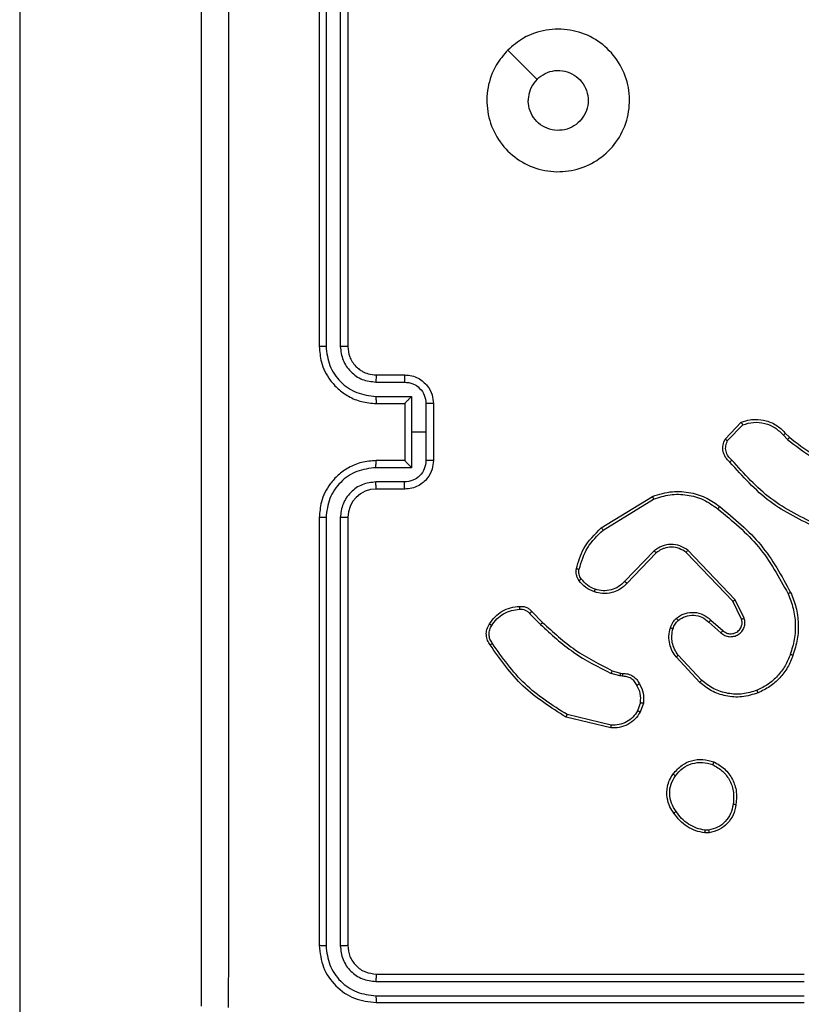
# Model space of a CAD drawing. Units: millimetres. Extents: x -4534 to 381410, y -3372 to 7188.
# Drawn here: x -2372 to -2317, y 5111 to 5180 of the extents above; entities that cross this region are included whole.
import ezdxf

# ---------------------------------------------------------------- set-up
doc = ezdxf.new("R2010")
doc.units = ezdxf.units.MM
doc.layers.add('Toestel 2D', color=7, linetype='Continuous', lineweight=20)

# ---------------------------------------------------------------- blocks, each defined once
blk = doc.blocks.new('44')
at = {"color": 7, "linetype": 'Continuous', "lineweight": 25}
for p, q in [((7308.6412, 1564.0554), (7308.6412, 1561.0554)), ((7308.6887, 1564.0578), (7308.6887, 1561.0558)), ((7308.7887, 1564.0578), (7308.7888, 1561.0558)), ((7308.8413, 1564.0554), (7308.8413, 1561.0554)), ((7306.5413, 1563.9677), (7306.5413, 1484.8365)), ((7309.9629, 1563.1338), (7310.1677, 1562.9289)), ((7309.039, 1560.8056), (7309.2391, 1560.8056)), ((7309.0412, 1560.8554), (7309.2413, 1560.8554)), ((7309.039, 1560.7056), (7309.2891, 1560.7056)), ((7309.2891, 1560.7056), (7309.2891, 1560.4554)), ((7309.0412, 1560.6554), (7309.2413, 1560.6554)), ((7309.2413, 1560.6554), (7309.2413, 1560.6555)), ((7309.2413, 1560.6554), (7309.2413, 1560.2554)), ((7309.3892, 1560.6555), (7309.3892, 1560.4554)), ((7309.4413, 1560.6554), (7309.4413, 1560.2554)), ((7311.4873, 1560.4055), (7311.5999, 1560.5237)), ((7309.2891, 1560.4554), (7309.2891, 1560.2052)), ((7309.3892, 1560.4554), (7309.2891, 1560.4554)), ((7309.3892, 1560.4554), (7309.3892, 1560.2553)), ((7311.504, 1560.3948), (7311.6097, 1560.5062)), ((7311.8951, 1560.4326), (7311.924, 1560.4032)), ((7311.9107, 1560.4453), (7311.937, 1560.4185)), ((7309.2413, 1560.2554), (7309.0412, 1560.2554)), ((7309.2413, 1560.2554), (7309.2413, 1560.2554)), ((7309.2891, 1560.2052), (7309.039, 1560.2052)), ((7309.2391, 1560.1052), (7309.039, 1560.1052)), ((7309.2413, 1560.0554), (7309.0412, 1560.0554)), ((7310.6187, 1559.784), (7310.9777, 1560.004)), ((7310.6309, 1559.7683), (7310.9851, 1559.9855)), ((7308.6412, 1559.8554), (7308.6412, 1556.8554)), ((7308.6887, 1559.855), (7308.6887, 1556.8531)), ((7308.7888, 1559.855), (7308.7887, 1556.8531)), ((7308.8413, 1559.8554), (7308.8413, 1556.8554)), ((7310.9897, 1559.6227), (7310.7821, 1559.4074)), ((7311.5569, 1559.2799), (7311.2253, 1559.6266)), ((7311.0035, 1559.6081), (7310.7975, 1559.3944)), ((7311.5409, 1559.2686), (7311.2129, 1559.6113)), ((7311.6204, 1559.15), (7311.5569, 1559.2799)), ((7311.6016, 1559.1441), (7311.5409, 1559.2686)), ((7310.116, 1559.183), (7310.1927, 1559.1064)), ((7310.1318, 1559.1965), (7310.2075, 1559.1208)), ((7311.3722, 1559.1224), (7311.4574, 1559.0485)), ((7311.3863, 1559.1373), (7311.4712, 1559.0635)), ((7311.3085, 1558.7003), (7311.1433, 1558.8784)), ((7311.3218, 1558.7146), (7311.1584, 1558.8906)), ((7310.7493, 1558.745), (7310.6869, 1558.763)), ((7310.6956, 1558.7817), (7310.7525, 1558.7653)), ((7310.7656, 1558.7428), (7310.7493, 1558.745)), ((7310.7525, 1558.7653), (7310.767, 1558.7633)), ((7310.8937, 1558.5585), (7310.8728, 1558.5009)), ((7310.9138, 1558.5554), (7310.8909, 1558.4919)), ((7310.6864, 1558.3814), (7310.3713, 1558.4562)), ((7310.6877, 1558.4008), (7310.3792, 1558.4739)), ((7311.374, 1557.645), (7311.3445, 1557.6447)), ((7311.3707, 1557.664), (7311.3468, 1557.6638)), ((7309.0412, 1556.6554), (7312.0413, 1556.6554)), ((7309.0389, 1556.6029), (7312.0409, 1556.6029)), ((7309.0389, 1556.5028), (7312.0409, 1556.5029)), ((7309.0412, 1556.4554), (7312.0413, 1556.4554))]:
    blk.add_line(p, q, dxfattribs=at)
blk.add_arc((7309.0413, 1559.8554), 0.2, 90.01004, 179.99679, dxfattribs=at)
for points, knots in [([(7307.8162, 1556.4304), (7307.8162, 1557.3244), (7307.8162, 1559.1126), (7307.8162, 1561.7982), (7307.8162, 1563.5864), (7307.8162, 1564.4804)], [0, 0, 0, 0, 0.333294, 0.6667, 1, 1, 1, 1]), ([(7308.0039, 1564.4911), (7308.004, 1563.5947), (7308.004, 1561.8018), (7308.004, 1559.109), (7308.004, 1557.3161), (7308.0039, 1556.4197)], [0, 0, 0, 0, 0.333337, 0.666663, 1, 1, 1, 1]), ([(7309.9629, 1563.1338), (7309.9985, 1563.164), (7310.077, 1563.2302), (7310.2309, 1563.2823), (7310.4013, 1563.2826), (7310.5632, 1563.2268), (7310.6961, 1563.1194), (7310.788, 1562.975), (7310.8245, 1562.8078), (7310.8058, 1562.6371), (7310.7302, 1562.4841), (7310.6083, 1562.363), (7310.4546, 1562.2899), (7310.2837, 1562.2725), (7310.1176, 1562.3109), (7309.9731, 1562.4039), (7309.868, 1562.5382), (7309.8129, 1562.7005), (7309.8155, 1562.8712), (7309.8683, 1563.023), (7309.9339, 1563.0999), (7309.9629, 1563.1338)], [0, 0, 0, 0, 0.04452, 0.097897, 0.151697, 0.205536, 0.258924, 0.312775, 0.3667, 0.419995, 0.474533, 0.527068, 0.582032, 0.634408, 0.689047, 0.742512, 0.796168, 0.849844, 0.903693, 0.957427, 1, 1, 1, 1]), ([(7310.1678, 1562.9289), (7310.1861, 1562.944), (7310.2228, 1562.974), (7310.2927, 1562.9929), (7310.3642, 1562.989), (7310.4306, 1562.9613), (7310.484, 1562.9133), (7310.5186, 1562.8502), (7310.5303, 1562.7793), (7310.5178, 1562.7085), (7310.4827, 1562.6458), (7310.4288, 1562.5983), (7310.3622, 1562.5714), (7310.2905, 1562.5679), (7310.2217, 1562.5884), (7310.1634, 1562.6306), (7310.1226, 1562.6896), (7310.1074, 1562.7428), (7310.1065, 1562.7734), (7310.1063, 1562.7804)], [0, 0, 0, 0, 0.061288, 0.122577, 0.183886, 0.245253, 0.306639, 0.368098, 0.429514, 0.490912, 0.552225, 0.613526, 0.674776, 0.736092, 0.797434, 0.85884, 0.920285, 0.98172, 1, 1, 1, 1]), ([(7310.1678, 1562.9289), (7310.1528, 1562.9106), (7310.1227, 1562.874), (7310.1076, 1562.8194), (7310.1065, 1562.7882), (7310.1063, 1562.7804)], [0, 0, 0, 0, 0.428879, 0.857835, 1, 1, 1, 1]), ([(7308.6887, 1561.0558), (7308.6824, 1561.0558), (7308.6699, 1561.0558), (7308.6542, 1561.0557), (7308.6434, 1561.0556), (7308.642, 1561.0555), (7308.6412, 1561.0554)], [0, 0, 0, 0, 0.250143, 0.50006, 0.749742, 1, 1, 1, 1]), ([(7308.6412, 1561.0554), (7308.6443, 1561.0184), (7308.6511, 1560.9341), (7308.7034, 1560.8318), (7308.7735, 1560.7539), (7308.8474, 1560.7016), (7308.9385, 1560.6632), (7309.0061, 1560.6581), (7309.0412, 1560.6554)], [0, 0, 0, 0, 0.176973, 0.402117, 0.533392, 0.676788, 0.832345, 1, 1, 1, 1]), ([(7308.6887, 1561.0558), (7308.6943, 1561.01), (7308.7055, 1560.9184), (7308.7855, 1560.8023), (7308.9014, 1560.7216), (7308.9931, 1560.7109), (7309.039, 1560.7056)], [0, 0, 0, 0, 0.249909, 0.499829, 0.749548, 1, 1, 1, 1]), ([(7308.7888, 1561.0558), (7308.7928, 1561.0231), (7308.8007, 1560.9577), (7308.8579, 1560.8748), (7308.9407, 1560.817), (7309.0062, 1560.8094), (7309.039, 1560.8056)], [0, 0, 0, 0, 0.249893, 0.499855, 0.749561, 1, 1, 1, 1]), ([(7308.8413, 1561.0554), (7308.8411, 1561.0554), (7308.8406, 1561.0555), (7308.8374, 1561.0556), (7308.8326, 1561.0556), (7308.826, 1561.0557), (7308.8179, 1561.0557), (7308.8088, 1561.0558), (7308.7989, 1561.0558), (7308.7922, 1561.0558), (7308.7888, 1561.0558)], [0, 0, 0, 0, 0.1251711, 0.2502856, 0.3751912, 0.5001132, 0.6248539, 0.7499318, 0.8750112, 1, 1, 1, 1]), ([(7308.8413, 1561.0554), (7308.8438, 1561.0308), (7308.8477, 1560.9929), (7308.8718, 1560.9468), (7308.8952, 1560.9172), (7308.9204, 1560.8952), (7308.9487, 1560.877), (7308.9882, 1560.8598), (7309.0218, 1560.857), (7309.0412, 1560.8554)], [0, 0, 0, 0, 0.233673, 0.360066, 0.492499, 0.592741, 0.679025, 0.814896, 1, 1, 1, 1]), ([(7309.0412, 1560.8554), (7309.041, 1560.8546), (7309.0404, 1560.8531), (7309.0396, 1560.8417), (7309.039, 1560.8252), (7309.039, 1560.8122), (7309.039, 1560.8056)], [0, 0, 0, 0, 0.250353, 0.499953, 0.749698, 1, 1, 1, 1]), ([(7309.2413, 1560.8554), (7309.2409, 1560.8544), (7309.2403, 1560.8525), (7309.2396, 1560.8393), (7309.2392, 1560.8229), (7309.2391, 1560.8114), (7309.2391, 1560.8056)], [0, 0, 0, 0, 0.279747, 0.558943, 0.779301, 1, 1, 1, 1]), ([(7309.2391, 1560.8056), (7309.2587, 1560.8032), (7309.2979, 1560.7985), (7309.3476, 1560.7642), (7309.3823, 1560.7145), (7309.3869, 1560.6752), (7309.3892, 1560.6555)], [0, 0, 0, 0, 0.24998, 0.499937, 0.749577, 1, 1, 1, 1]), ([(7309.2413, 1560.8554), (7309.2578, 1560.8542), (7309.29, 1560.8519), (7309.3339, 1560.8344), (7309.3705, 1560.81), (7309.4068, 1560.7722), (7309.4355, 1560.7199), (7309.4395, 1560.6756), (7309.4413, 1560.6554)], [0, 0, 0, 0, 0.158477, 0.307462, 0.446924, 0.576906, 0.807272, 1, 1, 1, 1]), ([(7309.039, 1560.7056), (7309.039, 1560.699), (7309.039, 1560.6859), (7309.0396, 1560.6693), (7309.0403, 1560.6578), (7309.0409, 1560.6562), (7309.0412, 1560.6554)], [0, 0, 0, 0, 0.250094, 0.500093, 0.750018, 1, 1, 1, 1]), ([(7309.2891, 1560.7056), (7309.2836, 1560.7), (7309.2727, 1560.689), (7309.2595, 1560.6755), (7309.2505, 1560.6661), (7309.2452, 1560.6604), (7309.2419, 1560.6566), (7309.2415, 1560.6558), (7309.2413, 1560.6555)], [0, 0, 0, 0, 0.2514686, 0.5025517, 0.6464708, 0.7757932, 0.8924757, 1, 1, 1, 1]), ([(7309.4413, 1560.6554), (7309.4411, 1560.6554), (7309.4406, 1560.6554), (7309.4375, 1560.6555), (7309.4326, 1560.6555), (7309.4261, 1560.6555), (7309.4181, 1560.6555), (7309.4091, 1560.6555), (7309.3993, 1560.6556), (7309.3926, 1560.6555), (7309.3892, 1560.6555)], [0, 0, 0, 0, 0.124918, 0.250202, 0.375335, 0.500086, 0.624754, 0.749929, 0.874935, 1, 1, 1, 1]), ([(7311.5999, 1560.5237), (7311.6205, 1560.5306), (7311.6522, 1560.5411), (7311.7119, 1560.5457), (7311.7787, 1560.5371), (7311.8545, 1560.5032), (7311.8927, 1560.4638), (7311.9107, 1560.4453)], [0, 0, 0, 0, 0.190203, 0.290683, 0.522292, 0.77516, 1, 1, 1, 1]), ([(7311.5999, 1560.5236), (7311.6, 1560.5234), (7311.6002, 1560.523), (7311.6018, 1560.5202), (7311.6036, 1560.5169), (7311.6054, 1560.5137), (7311.6074, 1560.5101), (7311.6089, 1560.5075), (7311.6097, 1560.5062)], [0, 0, 0, 0, 0.213445, 0.45031, 0.578434, 0.712892, 0.853496, 1, 1, 1, 1]), ([(7311.6097, 1560.5062), (7311.635, 1560.5135), (7311.6856, 1560.5283), (7311.7653, 1560.5196), (7311.8395, 1560.489), (7311.8766, 1560.4514), (7311.8951, 1560.4326)], [0, 0, 0, 0, 0.249985, 0.499945, 0.749825, 1, 1, 1, 1]), ([(7311.5205, 1560.2443), (7311.5092, 1560.2548), (7311.4867, 1560.2756), (7311.4705, 1560.3191), (7311.469, 1560.3648), (7311.4812, 1560.392), (7311.4873, 1560.4055)], [0, 0, 0, 0, 0.2550238, 0.5066496, 0.7550356, 1, 1, 1, 1]), ([(7311.4873, 1560.4055), (7311.4875, 1560.4053), (7311.4879, 1560.4051), (7311.4906, 1560.4033), (7311.4937, 1560.4013), (7311.4967, 1560.3994), (7311.5002, 1560.3972), (7311.5027, 1560.3956), (7311.504, 1560.3948)], [0, 0, 0, 0, 0.215565, 0.453499, 0.580984, 0.714852, 0.854825, 1, 1, 1, 1]), ([(7311.5343, 1560.2588), (7311.5247, 1560.2673), (7311.5056, 1560.2843), (7311.4908, 1560.3205), (7311.4886, 1560.3595), (7311.4988, 1560.383), (7311.504, 1560.3948)], [0, 0, 0, 0, 0.2499369, 0.4998731, 0.7496605, 1, 1, 1, 1]), ([(7311.9107, 1560.4453), (7311.9105, 1560.4451), (7311.91, 1560.4447), (7311.9064, 1560.4418), (7311.9012, 1560.4376), (7311.8971, 1560.4343), (7311.8951, 1560.4326)], [0, 0, 0, 0, 0.250213, 0.499776, 0.75008, 1, 1, 1, 1]), ([(7311.937, 1560.4185), (7311.9368, 1560.4182), (7311.9363, 1560.4176), (7311.9328, 1560.4136), (7311.9285, 1560.4085), (7311.9255, 1560.405), (7311.924, 1560.4032)], [0, 0, 0, 0, 0.2798057, 0.5589208, 0.7792805, 1, 1, 1, 1]), ([(7311.924, 1560.4032), (7311.9793, 1560.3602), (7312.0899, 1560.2742), (7312.2187, 1560.2192), (7312.2831, 1560.1917)], [0, 0, 0, 0, 0.500008, 1, 1, 1, 1]), ([(7311.937, 1560.4185), (7311.9908, 1560.3766), (7312.0993, 1560.2921), (7312.2259, 1560.2379), (7312.2898, 1560.2106)], [0, 0, 0, 0, 0.494706, 1, 1, 1, 1]), ([(7309.0412, 1560.2554), (7309.0061, 1560.2527), (7308.9385, 1560.2476), (7308.8474, 1560.2092), (7308.7735, 1560.1569), (7308.7034, 1560.079), (7308.6512, 1559.9767), (7308.6443, 1559.8925), (7308.6412, 1559.8554)], [0, 0, 0, 0, 0.167658, 0.323203, 0.466602, 0.597879, 0.823061, 1, 1, 1, 1]), ([(7309.039, 1560.2052), (7309.039, 1560.2118), (7309.039, 1560.2249), (7309.0396, 1560.2416), (7309.0403, 1560.253), (7309.0409, 1560.2546), (7309.0412, 1560.2554)], [0, 0, 0, 0, 0.250382, 0.500116, 0.750029, 1, 1, 1, 1]), ([(7309.3892, 1560.2553), (7309.3869, 1560.2356), (7309.3823, 1560.1963), (7309.3477, 1560.1466), (7309.2979, 1560.1123), (7309.2587, 1560.1076), (7309.2391, 1560.1052)], [0, 0, 0, 0, 0.250402, 0.500106, 0.750041, 1, 1, 1, 1]), ([(7309.4413, 1560.2554), (7309.4395, 1560.2352), (7309.4355, 1560.1909), (7309.4068, 1560.1386), (7309.3705, 1560.1008), (7309.334, 1560.0764), (7309.29, 1560.0589), (7309.2578, 1560.0566), (7309.2413, 1560.0554)], [0, 0, 0, 0, 0.19266, 0.423101, 0.553087, 0.692555, 0.841518, 1, 1, 1, 1]), ([(7309.2413, 1560.2554), (7309.2415, 1560.255), (7309.2419, 1560.2542), (7309.2452, 1560.2504), (7309.2505, 1560.2447), (7309.2595, 1560.2353), (7309.2727, 1560.2218), (7309.2836, 1560.2108), (7309.2891, 1560.2052)], [0, 0, 0, 0, 0.107509, 0.224174, 0.353477, 0.497522, 0.748568, 1, 1, 1, 1]), ([(7309.4413, 1560.2554), (7309.4411, 1560.2554), (7309.4406, 1560.2554), (7309.4375, 1560.2554), (7309.4326, 1560.2553), (7309.4261, 1560.2553), (7309.4181, 1560.2553), (7309.4091, 1560.2553), (7309.3993, 1560.2553), (7309.3926, 1560.2553), (7309.3892, 1560.2553)], [0, 0, 0, 0, 0.1249178, 0.2502015, 0.3753345, 0.5000861, 0.6247539, 0.7499287, 0.8749348, 1, 1, 1, 1]), ([(7311.5205, 1560.2443), (7311.5206, 1560.2445), (7311.521, 1560.2449), (7311.5234, 1560.2474), (7311.5261, 1560.2502), (7311.5286, 1560.2528), (7311.5313, 1560.2557), (7311.5333, 1560.2577), (7311.5343, 1560.2588)], [0, 0, 0, 0, 0.228301, 0.469986, 0.596355, 0.727334, 0.861956, 1, 1, 1, 1]), ([(7312.1366, 1559.781), (7312.0198, 1559.8366), (7311.7831, 1559.9492), (7311.6088, 1560.1451), (7311.5205, 1560.2443)], [0, 0, 0, 0, 0.4932815, 1, 1, 1, 1]), ([(7312.1429, 1559.7999), (7312.026, 1559.8559), (7311.7923, 1559.9679), (7311.6203, 1560.1618), (7311.5343, 1560.2588)], [0, 0, 0, 0, 0.499988, 1, 1, 1, 1]), ([(7309.039, 1560.2052), (7308.9931, 1560.1999), (7308.9014, 1560.1893), (7308.7855, 1560.1085), (7308.7055, 1559.9924), (7308.6943, 1559.9008), (7308.6887, 1559.855)], [0, 0, 0, 0, 0.250449, 0.500136, 0.750086, 1, 1, 1, 1]), ([(7309.039, 1560.1052), (7309.0062, 1560.1014), (7308.9407, 1560.0938), (7308.8579, 1560.0361), (7308.8007, 1559.9531), (7308.7928, 1559.8877), (7308.7888, 1559.855)], [0, 0, 0, 0, 0.250452, 0.500171, 0.750094, 1, 1, 1, 1]), ([(7309.0412, 1560.0554), (7309.041, 1560.0562), (7309.0404, 1560.0577), (7309.0396, 1560.0691), (7309.039, 1560.0856), (7309.039, 1560.0987), (7309.039, 1560.1052)], [0, 0, 0, 0, 0.250428, 0.500103, 0.749923, 1, 1, 1, 1]), ([(7309.2413, 1560.0554), (7309.2409, 1560.0564), (7309.2403, 1560.0583), (7309.2396, 1560.0715), (7309.2392, 1560.088), (7309.2391, 1560.0994), (7309.2391, 1560.1052)], [0, 0, 0, 0, 0.279731, 0.559165, 0.779562, 1, 1, 1, 1]), ([(7310.9777, 1560.004), (7311.0236, 1560.0182), (7311.1114, 1560.0453), (7311.2441, 1560.0347), (7311.3583, 1559.9975), (7311.4196, 1559.9537), (7311.4486, 1559.933)], [0, 0, 0, 0, 0.286589, 0.548788, 0.786622, 1, 1, 1, 1]), ([(7310.9777, 1560.004), (7310.9778, 1560.0037), (7310.9779, 1560.0031), (7310.9796, 1559.9989), (7310.9821, 1559.9928), (7310.9841, 1559.9879), (7310.9851, 1559.9855)], [0, 0, 0, 0, 0.249882, 0.499766, 0.749774, 1, 1, 1, 1]), ([(7310.9851, 1559.9855), (7311.0233, 1559.9976), (7311.0996, 1560.0219), (7311.2207, 1560.0181), (7311.3377, 1559.986), (7311.4033, 1559.94), (7311.4361, 1559.917)], [0, 0, 0, 0, 0.250014, 0.499982, 0.7499, 1, 1, 1, 1]), ([(7311.4361, 1559.917), (7311.4371, 1559.9182), (7311.4389, 1559.9207), (7311.4416, 1559.9241), (7311.4438, 1559.927), (7311.4462, 1559.93), (7311.4481, 1559.9324), (7311.4484, 1559.9328), (7311.4486, 1559.933)], [0, 0, 0, 0, 0.150072, 0.293312, 0.42872, 0.557185, 0.792311, 1, 1, 1, 1]), ([(7311.4361, 1559.917), (7311.537, 1559.8335), (7311.7388, 1559.6665), (7311.8647, 1559.4367), (7311.9276, 1559.3218)], [0, 0, 0, 0, 0.5, 1, 1, 1, 1]), ([(7311.4486, 1559.933), (7311.5508, 1559.8485), (7311.7552, 1559.6796), (7311.8823, 1559.4469), (7311.9459, 1559.3305)], [0, 0, 0, 0, 0.500143, 1, 1, 1, 1]), ([(7308.6887, 1559.855), (7308.6824, 1559.855), (7308.6699, 1559.855), (7308.6542, 1559.8551), (7308.6434, 1559.8553), (7308.642, 1559.8554), (7308.6412, 1559.8554)], [0, 0, 0, 0, 0.250142, 0.50006, 0.749743, 1, 1, 1, 1]), ([(7308.8413, 1559.8554), (7308.8411, 1559.8554), (7308.8406, 1559.8553), (7308.8374, 1559.8553), (7308.8325, 1559.8552), (7308.826, 1559.8551), (7308.8179, 1559.8551), (7308.8088, 1559.8551), (7308.7989, 1559.855), (7308.7922, 1559.855), (7308.7888, 1559.855)], [0, 0, 0, 0, 0.125177, 0.250298, 0.375352, 0.50009, 0.624837, 0.74992, 0.875005, 1, 1, 1, 1]), ([(7310.4442, 1559.4975), (7310.4583, 1559.5462), (7310.4903, 1559.6569), (7310.5726, 1559.7383), (7310.6187, 1559.784)], [0, 0, 0, 0, 0.439154, 1, 1, 1, 1]), ([(7310.4633, 1559.4933), (7310.4794, 1559.5463), (7310.5116, 1559.6524), (7310.5911, 1559.7297), (7310.6309, 1559.7683)], [0, 0, 0, 0, 0.500006, 1, 1, 1, 1]), ([(7310.6187, 1559.784), (7310.6189, 1559.7837), (7310.6192, 1559.7832), (7310.6219, 1559.7796), (7310.626, 1559.7744), (7310.6292, 1559.7704), (7310.6309, 1559.7683)], [0, 0, 0, 0, 0.250202, 0.499946, 0.749737, 1, 1, 1, 1]), ([(7311.2253, 1559.6266), (7311.2073, 1559.6383), (7311.1714, 1559.6619), (7311.1067, 1559.671), (7311.0424, 1559.6596), (7311.0072, 1559.635), (7310.9897, 1559.6227)], [0, 0, 0, 0, 0.250302, 0.500053, 0.750073, 1, 1, 1, 1]), ([(7311.0035, 1559.6081), (7311.0032, 1559.6082), (7311.0027, 1559.6086), (7310.9995, 1559.6119), (7310.9949, 1559.6168), (7310.9914, 1559.6207), (7310.9897, 1559.6227)], [0, 0, 0, 0, 0.250432, 0.500597, 0.750272, 1, 1, 1, 1]), ([(7311.2129, 1559.6113), (7311.1973, 1559.6216), (7311.1662, 1559.6422), (7311.1113, 1559.6507), (7311.0685, 1559.6438), (7311.0325, 1559.6297), (7311.015, 1559.6166), (7311.0035, 1559.6081)], [0, 0, 0, 0, 0.244185, 0.489905, 0.713023, 0.810998, 1, 1, 1, 1]), ([(7311.2129, 1559.6113), (7311.2131, 1559.6116), (7311.2134, 1559.612), (7311.2163, 1559.6155), (7311.2203, 1559.6206), (7311.2236, 1559.6246), (7311.2253, 1559.6266)], [0, 0, 0, 0, 0.250498, 0.500329, 0.749813, 1, 1, 1, 1]), ([(7310.4622, 1559.4144), (7310.4583, 1559.4204), (7310.4505, 1559.4325), (7310.4439, 1559.4534), (7310.4411, 1559.4754), (7310.4432, 1559.4901), (7310.4442, 1559.4975)], [0, 0, 0, 0, 0.244064, 0.492057, 0.743915, 1, 1, 1, 1]), ([(7310.4442, 1559.4975), (7310.4445, 1559.4974), (7310.4451, 1559.4972), (7310.4495, 1559.4962), (7310.4557, 1559.4949), (7310.4608, 1559.4938), (7310.4633, 1559.4933)], [0, 0, 0, 0, 0.25003, 0.499777, 0.749718, 1, 1, 1, 1]), ([(7310.4778, 1559.4259), (7310.4746, 1559.4309), (7310.4683, 1559.4409), (7310.463, 1559.458), (7310.4608, 1559.4757), (7310.4625, 1559.4874), (7310.4633, 1559.4933)], [0, 0, 0, 0, 0.249814, 0.499917, 0.750141, 1, 1, 1, 1]), ([(7310.4622, 1559.4144), (7310.4625, 1559.4147), (7310.4631, 1559.4151), (7310.4672, 1559.4182), (7310.4723, 1559.4219), (7310.476, 1559.4246), (7310.4778, 1559.4259)], [0, 0, 0, 0, 0.279257, 0.558655, 0.7788, 1, 1, 1, 1]), ([(7310.5767, 1559.3528), (7310.5574, 1559.3612), (7310.5189, 1559.378), (7310.4915, 1559.4099), (7310.4778, 1559.4259)], [0, 0, 0, 0, 0.499953, 1, 1, 1, 1]), ([(7310.5707, 1559.3341), (7310.5495, 1559.3433), (7310.5071, 1559.3617), (7310.4772, 1559.3969), (7310.4622, 1559.4144)], [0, 0, 0, 0, 0.499998, 1, 1, 1, 1]), ([(7310.7975, 1559.3944), (7310.7944, 1559.391), (7310.7855, 1559.3812), (7310.7663, 1559.3645), (7310.7354, 1559.3443), (7310.6875, 1559.3256), (7310.629, 1559.319), (7310.5888, 1559.3294), (7310.5707, 1559.3341)], [0, 0, 0, 0, 0.056584, 0.158955, 0.307, 0.500614, 0.775359, 1, 1, 1, 1]), ([(7310.5707, 1559.3341), (7310.5708, 1559.3344), (7310.5709, 1559.335), (7310.5722, 1559.3393), (7310.5742, 1559.3454), (7310.5759, 1559.3503), (7310.5767, 1559.3528)], [0, 0, 0, 0, 0.250447, 0.500423, 0.74962, 1, 1, 1, 1]), ([(7310.7821, 1559.4074), (7310.7684, 1559.3943), (7310.7411, 1559.3683), (7310.6883, 1559.3464), (7310.6316, 1559.339), (7310.595, 1559.3482), (7310.5767, 1559.3528)], [0, 0, 0, 0, 0.249958, 0.499943, 0.749802, 1, 1, 1, 1]), ([(7310.7975, 1559.3944), (7310.7972, 1559.3946), (7310.7965, 1559.395), (7310.7924, 1559.3985), (7310.7873, 1559.4028), (7310.7838, 1559.4058), (7310.7821, 1559.4074)], [0, 0, 0, 0, 0.280117, 0.559152, 0.780045, 1, 1, 1, 1]), ([(7311.5409, 1559.2686), (7311.541, 1559.2687), (7311.5414, 1559.2689), (7311.5437, 1559.2706), (7311.5466, 1559.2726), (7311.5495, 1559.2747), (7311.553, 1559.2772), (7311.5556, 1559.279), (7311.5569, 1559.2799)], [0, 0, 0, 0, 0.194417, 0.425046, 0.554808, 0.693774, 0.842439, 1, 1, 1, 1]), ([(7311.9459, 1559.3305), (7311.9456, 1559.3304), (7311.9451, 1559.3301), (7311.9409, 1559.328), (7311.9348, 1559.3252), (7311.93, 1559.3229), (7311.9276, 1559.3218)], [0, 0, 0, 0, 0.249998, 0.499872, 0.749978, 1, 1, 1, 1]), ([(7311.9276, 1559.3218), (7311.9411, 1559.2879), (7311.9681, 1559.2201), (7311.9813, 1559.1108), (7311.9762, 1559.0009), (7311.9543, 1558.9313), (7311.9433, 1558.8965)], [0, 0, 0, 0, 0.249949, 0.499987, 0.750028, 1, 1, 1, 1]), ([(7311.9459, 1559.3305), (7311.9597, 1559.2964), (7311.9879, 1559.2263), (7312.0022, 1559.1144), (7311.9968, 1558.9996), (7311.9741, 1558.9275), (7311.9624, 1558.8902)], [0, 0, 0, 0, 0.243436, 0.50003, 0.74204, 1, 1, 1, 1]), ([(7309.8344, 1559.1104), (7309.8467, 1559.1278), (7309.8712, 1559.1626), (7309.923, 1559.2008), (7309.9819, 1559.2267), (7310.0243, 1559.2307), (7310.0455, 1559.2327)], [0, 0, 0, 0, 0.250034, 0.499967, 0.750021, 1, 1, 1, 1]), ([(7309.8505, 1559.0992), (7309.8619, 1559.1153), (7309.8846, 1559.1477), (7309.9326, 1559.1831), (7309.9873, 1559.2071), (7310.0266, 1559.2106), (7310.0463, 1559.2124)], [0, 0, 0, 0, 0.250012, 0.499992, 0.74992, 1, 1, 1, 1]), ([(7310.0455, 1559.2327), (7310.0454, 1559.2324), (7310.0453, 1559.2318), (7310.0454, 1559.2272), (7310.0456, 1559.2216), (7310.046, 1559.2165), (7310.0462, 1559.2138), (7310.0463, 1559.2124)], [0, 0, 0, 0, 0.241859, 0.489111, 0.740973, 0.870365, 1, 1, 1, 1]), ([(7310.0455, 1559.2327), (7310.0541, 1559.2331), (7310.0713, 1559.2338), (7310.0956, 1559.2262), (7310.1165, 1559.2138), (7310.1268, 1559.2022), (7310.1318, 1559.1965)], [0, 0, 0, 0, 0.262866, 0.524874, 0.770663, 1, 1, 1, 1]), ([(7310.0463, 1559.2124), (7310.0529, 1559.2128), (7310.0662, 1559.2135), (7310.0855, 1559.208), (7310.1029, 1559.1981), (7310.1117, 1559.1881), (7310.116, 1559.183)], [0, 0, 0, 0, 0.249901, 0.500021, 0.750065, 1, 1, 1, 1]), ([(7310.1318, 1559.1965), (7310.1316, 1559.1964), (7310.1312, 1559.1961), (7310.1286, 1559.194), (7310.1256, 1559.1914), (7310.1228, 1559.1889), (7310.1195, 1559.1861), (7310.1172, 1559.1841), (7310.116, 1559.183)], [0, 0, 0, 0, 0.213274, 0.450275, 0.577462, 0.712327, 0.852676, 1, 1, 1, 1]), ([(7311.1028, 1559.0836), (7311.1075, 1559.096), (7311.1126, 1559.1099), (7311.1224, 1559.1244), (7311.1301, 1559.1351), (7311.1384, 1559.1432), (7311.1447, 1559.1494)], [0, 0, 0, 0, 0.499483, 0.560141, 0.663836, 1, 1, 1, 1]), ([(7311.1447, 1559.1494), (7311.1551, 1559.1571), (7311.1747, 1559.1717), (7311.2164, 1559.1882), (7311.2707, 1559.1946), (7311.3354, 1559.1797), (7311.3696, 1559.1512), (7311.3863, 1559.1373)], [0, 0, 0, 0, 0.1452752, 0.2760451, 0.5021092, 0.7563173, 1, 1, 1, 1]), ([(7311.1447, 1559.1494), (7311.1449, 1559.1491), (7311.1452, 1559.1486), (7311.1481, 1559.145), (7311.1524, 1559.1399), (7311.1557, 1559.136), (7311.1574, 1559.134)], [0, 0, 0, 0, 0.2497, 0.500016, 0.749778, 1, 1, 1, 1]), ([(7311.1574, 1559.134), (7311.174, 1559.1449), (7311.2071, 1559.1668), (7311.2672, 1559.1741), (7311.3264, 1559.1607), (7311.3569, 1559.1352), (7311.3722, 1559.1224)], [0, 0, 0, 0, 0.249859, 0.499843, 0.749607, 1, 1, 1, 1]), ([(7311.4574, 1559.0485), (7311.466, 1559.0416), (7311.4832, 1559.0279), (7311.5157, 1559.0192), (7311.5488, 1559.0212), (7311.5796, 1559.0339), (7311.6047, 1559.0559), (7311.6209, 1559.0849), (7311.6275, 1559.1178), (7311.6228, 1559.1393), (7311.6204, 1559.15)], [0, 0, 0, 0, 0.125114, 0.250172, 0.374952, 0.500017, 0.624887, 0.749993, 0.874972, 1, 1, 1, 1]), ([(7311.4712, 1559.0635), (7311.4779, 1559.0581), (7311.4914, 1559.0471), (7311.5157, 1559.0403), (7311.54, 1559.0408), (7311.5649, 1559.0487), (7311.5845, 1559.0641), (7311.5964, 1559.0816), (7311.6039, 1559.0996), (7311.6071, 1559.1212), (7311.6033, 1559.137), (7311.6016, 1559.1441)], [0, 0, 0, 0, 0.121972, 0.248396, 0.350816, 0.467214, 0.61699, 0.696775, 0.769026, 0.89588, 1, 1, 1, 1]), ([(7311.6016, 1559.1441), (7311.6019, 1559.1441), (7311.6026, 1559.1443), (7311.6068, 1559.1456), (7311.613, 1559.1476), (7311.6179, 1559.1492), (7311.6204, 1559.15)], [0, 0, 0, 0, 0.249771, 0.499806, 0.749308, 1, 1, 1, 1]), ([(7309.839, 1558.9628), (7309.8323, 1558.973), (7309.8185, 1558.9939), (7309.8108, 1559.0322), (7309.814, 1559.0734), (7309.8275, 1559.0979), (7309.8344, 1559.1104)], [0, 0, 0, 0, 0.2302657, 0.4737127, 0.7303724, 1, 1, 1, 1]), ([(7309.8547, 1558.9738), (7309.8485, 1558.9833), (7309.8362, 1559.0021), (7309.8302, 1559.0358), (7309.8339, 1559.0698), (7309.845, 1559.0894), (7309.8505, 1559.0992)], [0, 0, 0, 0, 0.249956, 0.499904, 0.749874, 1, 1, 1, 1]), ([(7309.8344, 1559.1104), (7309.8346, 1559.1102), (7309.8349, 1559.1098), (7309.8376, 1559.1079), (7309.8407, 1559.1057), (7309.8436, 1559.1038), (7309.8469, 1559.1015), (7309.8493, 1559.1), (7309.8505, 1559.0992)], [0, 0, 0, 0, 0.222241, 0.462351, 0.589541, 0.721782, 0.858643, 1, 1, 1, 1]), ([(7310.2075, 1559.1208), (7310.2075, 1559.1208), (7310.2073, 1559.1206), (7310.2064, 1559.1198), (7310.205, 1559.1185), (7310.2031, 1559.1167), (7310.2009, 1559.1145), (7310.1983, 1559.1119), (7310.1956, 1559.1092), (7310.1937, 1559.1073), (7310.1927, 1559.1064)], [0, 0, 0, 0, 0.125021, 0.250582, 0.375397, 0.500177, 0.625007, 0.7498, 0.874919, 1, 1, 1, 1]), ([(7310.1927, 1559.1064), (7310.2671, 1559.0377), (7310.4159, 1558.9003), (7310.5966, 1558.8088), (7310.6869, 1558.763)], [0, 0, 0, 0, 0.499973, 1, 1, 1, 1]), ([(7310.2075, 1559.1208), (7310.281, 1559.0529), (7310.4279, 1558.9171), (7310.6064, 1558.8268), (7310.6956, 1558.7817)], [0, 0, 0, 0, 0.499994, 1, 1, 1, 1]), ([(7311.1433, 1558.8784), (7311.1336, 1558.8918), (7311.1137, 1558.9194), (7311.0964, 1558.9698), (7311.0899, 1559.0264), (7311.0984, 1559.0642), (7311.1028, 1559.0836)], [0, 0, 0, 0, 0.226398, 0.468536, 0.726389, 1, 1, 1, 1]), ([(7311.1028, 1559.0836), (7311.1031, 1559.0835), (7311.1037, 1559.0832), (7311.108, 1559.0817), (7311.1142, 1559.0798), (7311.1191, 1559.0783), (7311.1216, 1559.0775)], [0, 0, 0, 0, 0.250062, 0.500026, 0.749953, 1, 1, 1, 1]), ([(7311.1584, 1558.8906), (7311.1488, 1558.9041), (7311.1296, 1558.9312), (7311.1146, 1558.9791), (7311.1103, 1559.0291), (7311.1179, 1559.0614), (7311.1216, 1559.0775)], [0, 0, 0, 0, 0.250065, 0.499948, 0.74989, 1, 1, 1, 1]), ([(7311.1216, 1559.0775), (7311.1256, 1559.0882), (7311.1336, 1559.1095), (7311.1495, 1559.1258), (7311.1574, 1559.134)], [0, 0, 0, 0, 0.499806, 1, 1, 1, 1]), ([(7311.3863, 1559.1373), (7311.3861, 1559.1371), (7311.3858, 1559.1368), (7311.3836, 1559.1345), (7311.381, 1559.1317), (7311.3784, 1559.129), (7311.3754, 1559.1259), (7311.3733, 1559.1236), (7311.3722, 1559.1224)], [0, 0, 0, 0, 0.205828, 0.440536, 0.569582, 0.705746, 0.849334, 1, 1, 1, 1]), ([(7311.4712, 1559.0635), (7311.4711, 1559.0634), (7311.471, 1559.0632), (7311.4694, 1559.0615), (7311.4671, 1559.059), (7311.4645, 1559.0561), (7311.4611, 1559.0526), (7311.4587, 1559.0499), (7311.4574, 1559.0485)], [0, 0, 0, 0, 0.155908, 0.374664, 0.507626, 0.655565, 0.820057, 1, 1, 1, 1]), ([(7309.839, 1558.9628), (7309.8392, 1558.9629), (7309.8396, 1558.9632), (7309.8423, 1558.9651), (7309.8453, 1558.9673), (7309.8481, 1558.9692), (7309.8513, 1558.9715), (7309.8536, 1558.973), (7309.8547, 1558.9738)], [0, 0, 0, 0, 0.228878, 0.470638, 0.59752, 0.727745, 0.86211, 1, 1, 1, 1]), ([(7310.3713, 1558.4562), (7310.2657, 1558.5229), (7310.0545, 1558.6563), (7309.9108, 1558.8606), (7309.839, 1558.9628)], [0, 0, 0, 0, 0.500009, 1, 1, 1, 1]), ([(7310.3792, 1558.4739), (7310.2752, 1558.5398), (7310.0673, 1558.6718), (7309.9256, 1558.8731), (7309.8547, 1558.9738)], [0, 0, 0, 0, 0.499999, 1, 1, 1, 1]), ([(7311.1433, 1558.8784), (7311.1435, 1558.8786), (7311.144, 1558.8789), (7311.1475, 1558.8817), (7311.1525, 1558.8857), (7311.1565, 1558.889), (7311.1584, 1558.8906)], [0, 0, 0, 0, 0.250436, 0.499797, 0.74923, 1, 1, 1, 1]), ([(7311.9433, 1558.8965), (7311.9324, 1558.8691), (7311.9106, 1558.8142), (7311.8561, 1558.7437), (7311.79, 1558.684), (7311.7369, 1558.658), (7311.7104, 1558.645)], [0, 0, 0, 0, 0.2498831, 0.5000224, 0.750092, 1, 1, 1, 1]), ([(7311.9624, 1558.8902), (7311.951, 1558.8615), (7311.9282, 1558.8039), (7311.8714, 1558.7297), (7311.8018, 1558.6675), (7311.7461, 1558.6404), (7311.7183, 1558.6269)], [0, 0, 0, 0, 0.250013, 0.499967, 0.750015, 1, 1, 1, 1]), ([(7311.9624, 1558.8902), (7311.9621, 1558.8903), (7311.9616, 1558.8903), (7311.9587, 1558.8913), (7311.9551, 1558.8925), (7311.9517, 1558.8936), (7311.9477, 1558.895), (7311.9448, 1558.896), (7311.9433, 1558.8965)], [0, 0, 0, 0, 0.209425, 0.444718, 0.572934, 0.708661, 0.850643, 1, 1, 1, 1]), ([(7310.6956, 1558.7817), (7310.6954, 1558.7813), (7310.695, 1558.7806), (7310.6927, 1558.7756), (7310.6898, 1558.7694), (7310.6879, 1558.7651), (7310.6869, 1558.763)], [0, 0, 0, 0, 0.279682, 0.559567, 0.779411, 1, 1, 1, 1]), ([(7310.7525, 1558.7653), (7310.7524, 1558.7649), (7310.7522, 1558.7641), (7310.7513, 1558.7587), (7310.7503, 1558.752), (7310.7496, 1558.7474), (7310.7493, 1558.745)], [0, 0, 0, 0, 0.279872, 0.558802, 0.77907, 1, 1, 1, 1]), ([(7310.767, 1558.7633), (7310.7669, 1558.763), (7310.7667, 1558.7624), (7310.7664, 1558.7589), (7310.7662, 1558.7549), (7310.766, 1558.7512), (7310.7658, 1558.7471), (7310.7657, 1558.7442), (7310.7656, 1558.7428)], [0, 0, 0, 0, 0.227969, 0.469746, 0.596555, 0.727148, 0.861948, 1, 1, 1, 1]), ([(7310.8682, 1558.6793), (7310.8631, 1558.6887), (7310.8529, 1558.7077), (7310.8277, 1558.7285), (7310.7979, 1558.7417), (7310.7764, 1558.7424), (7310.7656, 1558.7428)], [0, 0, 0, 0, 0.250045, 0.500064, 0.750011, 1, 1, 1, 1]), ([(7310.767, 1558.7633), (7310.7799, 1558.7627), (7310.8055, 1558.7614), (7310.8403, 1558.7451), (7310.8689, 1558.7211), (7310.8806, 1558.6997), (7310.8863, 1558.6891)], [0, 0, 0, 0, 0.259328, 0.512475, 0.759387, 1, 1, 1, 1]), ([(7310.8863, 1558.6891), (7310.8861, 1558.689), (7310.8856, 1558.6887), (7310.8825, 1558.687), (7310.879, 1558.6851), (7310.8757, 1558.6833), (7310.8721, 1558.6813), (7310.8695, 1558.68), (7310.8682, 1558.6793)], [0, 0, 0, 0, 0.226477, 0.468586, 0.595399, 0.726472, 0.861443, 1, 1, 1, 1]), ([(7310.8937, 1558.5585), (7310.8949, 1558.5798), (7310.8974, 1558.6224), (7310.8779, 1558.6603), (7310.8682, 1558.6793)], [0, 0, 0, 0, 0.499971, 1, 1, 1, 1]), ([(7310.8863, 1558.6891), (7310.897, 1558.6681), (7310.9184, 1558.626), (7310.9154, 1558.579), (7310.9138, 1558.5554)], [0, 0, 0, 0, 0.499941, 1, 1, 1, 1]), ([(7311.3085, 1558.7003), (7311.3087, 1558.7006), (7311.3092, 1558.701), (7311.3122, 1558.7042), (7311.3166, 1558.7089), (7311.32, 1558.7127), (7311.3218, 1558.7146)], [0, 0, 0, 0, 0.250557, 0.499902, 0.749094, 1, 1, 1, 1]), ([(7311.7183, 1558.6269), (7311.6805, 1558.6151), (7311.6068, 1558.5921), (7311.4928, 1558.6011), (7311.39, 1558.6359), (7311.3352, 1558.6792), (7311.3085, 1558.7003)], [0, 0, 0, 0, 0.268368, 0.524514, 0.768384, 1, 1, 1, 1]), ([(7311.7104, 1558.645), (7311.6772, 1558.6345), (7311.6107, 1558.6135), (7311.5052, 1558.6188), (7311.4043, 1558.6502), (7311.3493, 1558.6931), (7311.3218, 1558.7146)], [0, 0, 0, 0, 0.249971, 0.499973, 0.749898, 1, 1, 1, 1]), ([(7311.7183, 1558.6269), (7311.7181, 1558.6272), (7311.7178, 1558.6277), (7311.7159, 1558.6318), (7311.7134, 1558.6378), (7311.7114, 1558.6426), (7311.7104, 1558.645)], [0, 0, 0, 0, 0.250295, 0.499707, 0.749535, 1, 1, 1, 1]), ([(7310.8937, 1558.5585), (7310.8952, 1558.5583), (7310.8981, 1558.5577), (7310.9021, 1558.5571), (7310.9057, 1558.5564), (7310.9096, 1558.5559), (7310.913, 1558.5554), (7310.9136, 1558.5554), (7310.9138, 1558.5554)], [0, 0, 0, 0, 0.1409972, 0.2777705, 0.4103012, 0.5376584, 0.7774822, 1, 1, 1, 1]), ([(7310.3713, 1558.4562), (7310.3713, 1558.4564), (7310.3714, 1558.4568), (7310.3726, 1558.4595), (7310.374, 1558.4627), (7310.3755, 1558.4659), (7310.3772, 1558.4697), (7310.3785, 1558.4725), (7310.3792, 1558.4739)], [0, 0, 0, 0, 0.201326, 0.434622, 0.564167, 0.700988, 0.846893, 1, 1, 1, 1]), ([(7310.8909, 1558.4919), (7310.8797, 1558.4746), (7310.8573, 1558.4401), (7310.8053, 1558.4026), (7310.7465, 1558.3807), (7310.7054, 1558.3812), (7310.6864, 1558.3814)], [0, 0, 0, 0, 0.2500304, 0.5000166, 0.7697182, 1, 1, 1, 1]), ([(7310.8728, 1558.5009), (7310.8627, 1558.4853), (7310.8423, 1558.454), (7310.7965, 1558.4208), (7310.7437, 1558.4006), (7310.7063, 1558.4007), (7310.6877, 1558.4008)], [0, 0, 0, 0, 0.250074, 0.499973, 0.749947, 1, 1, 1, 1]), ([(7310.8909, 1558.4919), (7310.8905, 1558.4921), (7310.8898, 1558.4923), (7310.8849, 1558.4946), (7310.879, 1558.4976), (7310.8749, 1558.4998), (7310.8728, 1558.5009)], [0, 0, 0, 0, 0.279554, 0.559086, 0.779301, 1, 1, 1, 1]), ([(7310.6864, 1558.3814), (7310.6864, 1558.3817), (7310.6863, 1558.3823), (7310.6866, 1558.3867), (7310.687, 1558.3931), (7310.6875, 1558.3982), (7310.6877, 1558.4008)], [0, 0, 0, 0, 0.249985, 0.499892, 0.749511, 1, 1, 1, 1]), ([(7311.1222, 1558.0582), (7311.142, 1558.0807), (7311.1775, 1558.1213), (7311.2521, 1558.1544), (7311.3303, 1558.1655), (7311.382, 1558.1503), (7311.4077, 1558.1428)], [0, 0, 0, 0, 0.277681, 0.499893, 0.750872, 1, 1, 1, 1]), ([(7311.1381, 1558.0459), (7311.1542, 1558.0646), (7311.1863, 1558.102), (7311.2542, 1558.1338), (7311.3285, 1558.1441), (7311.3759, 1558.1306), (7311.3996, 1558.1238)], [0, 0, 0, 0, 0.250209, 0.500044, 0.750047, 1, 1, 1, 1]), ([(7311.4077, 1558.1428), (7311.4076, 1558.1426), (7311.4074, 1558.1421), (7311.4061, 1558.139), (7311.4045, 1558.1353), (7311.403, 1558.1319), (7311.4014, 1558.128), (7311.4002, 1558.1252), (7311.3996, 1558.1238)], [0, 0, 0, 0, 0.217054, 0.455371, 0.583473, 0.716681, 0.855855, 1, 1, 1, 1]), ([(7311.3996, 1558.1238), (7311.4241, 1558.1095), (7311.473, 1558.0809), (7311.5235, 1558.011), (7311.551, 1557.9292), (7311.5453, 1557.8728), (7311.5425, 1557.8445)], [0, 0, 0, 0, 0.2499237, 0.4998845, 0.7497395, 1, 1, 1, 1]), ([(7311.4077, 1558.1428), (7311.4338, 1558.1279), (7311.4868, 1558.0975), (7311.5408, 1558.0228), (7311.5713, 1557.9344), (7311.5655, 1557.8735), (7311.5625, 1557.8422)], [0, 0, 0, 0, 0.2453006, 0.5000502, 0.7427323, 1, 1, 1, 1]), ([(7311.1267, 1557.7841), (7311.1172, 1557.7981), (7311.0952, 1557.8303), (7311.0763, 1557.8947), (7311.0783, 1557.9601), (7311.0959, 1558.017), (7311.1132, 1558.0441), (7311.1222, 1558.0582)], [0, 0, 0, 0, 0.1729244, 0.3970508, 0.67228, 0.829675, 1, 1, 1, 1]), ([(7311.1427, 1557.7949), (7311.1305, 1557.8139), (7311.106, 1557.8519), (7311.0947, 1557.9196), (7311.1033, 1557.9877), (7311.1265, 1558.0265), (7311.1381, 1558.0459)], [0, 0, 0, 0, 0.249947, 0.499949, 0.749749, 1, 1, 1, 1]), ([(7311.1222, 1558.0582), (7311.1224, 1558.0579), (7311.1228, 1558.0574), (7311.1264, 1558.0545), (7311.1317, 1558.0505), (7311.1359, 1558.0474), (7311.1381, 1558.0459)], [0, 0, 0, 0, 0.250312, 0.499812, 0.749685, 1, 1, 1, 1]), ([(7311.5425, 1557.8445), (7311.538, 1557.8225), (7311.5291, 1557.7785), (7311.49, 1557.7226), (7311.4361, 1557.6804), (7311.3925, 1557.6695), (7311.3707, 1557.664)], [0, 0, 0, 0, 0.249917, 0.499917, 0.749755, 1, 1, 1, 1]), ([(7311.5625, 1557.8422), (7311.5577, 1557.8181), (7311.5479, 1557.7699), (7311.5048, 1557.7092), (7311.446, 1557.663), (7311.3982, 1557.651), (7311.374, 1557.645)], [0, 0, 0, 0, 0.250028, 0.499961, 0.746694, 1, 1, 1, 1]), ([(7311.5625, 1557.8422), (7311.5623, 1557.8422), (7311.5618, 1557.8421), (7311.5584, 1557.8424), (7311.5546, 1557.8428), (7311.551, 1557.8433), (7311.5469, 1557.8439), (7311.544, 1557.8443), (7311.5425, 1557.8445)], [0, 0, 0, 0, 0.219563, 0.458339, 0.585367, 0.718803, 0.856755, 1, 1, 1, 1]), ([(7311.1267, 1557.7841), (7311.1269, 1557.7841), (7311.1274, 1557.7843), (7311.13, 1557.7861), (7311.133, 1557.7882), (7311.1359, 1557.7901), (7311.1392, 1557.7924), (7311.1415, 1557.7941), (7311.1427, 1557.7949)], [0, 0, 0, 0, 0.217601, 0.45653, 0.584054, 0.717602, 0.856354, 1, 1, 1, 1]), ([(7311.3445, 1557.6447), (7311.3229, 1557.649), (7311.2795, 1557.6575), (7311.2198, 1557.6879), (7311.1664, 1557.7294), (7311.14, 1557.7658), (7311.1267, 1557.7841)], [0, 0, 0, 0, 0.246993, 0.495955, 0.746913, 1, 1, 1, 1]), ([(7311.3468, 1557.6638), (7311.3263, 1557.668), (7311.2853, 1557.6762), (7311.2293, 1557.7054), (7311.1795, 1557.7441), (7311.155, 1557.778), (7311.1427, 1557.7949)], [0, 0, 0, 0, 0.249966, 0.499982, 0.750071, 1, 1, 1, 1]), ([(7311.3445, 1557.6447), (7311.3445, 1557.6451), (7311.3445, 1557.6458), (7311.3452, 1557.6509), (7311.3459, 1557.6572), (7311.3465, 1557.6616), (7311.3468, 1557.6638)], [0, 0, 0, 0, 0.279821, 0.559203, 0.779705, 1, 1, 1, 1]), ([(7311.3707, 1557.664), (7311.3711, 1557.6615), (7311.3719, 1557.6565), (7311.3729, 1557.6502), (7311.3737, 1557.6458), (7311.3739, 1557.6453), (7311.374, 1557.645)], [0, 0, 0, 0, 0.249662, 0.500039, 0.749303, 1, 1, 1, 1]), ([(7308.6887, 1556.8531), (7308.6816, 1556.8531), (7308.6676, 1556.8532), (7308.6521, 1556.8538), (7308.643, 1556.8546), (7308.6418, 1556.8551), (7308.6412, 1556.8554)], [0, 0, 0, 0, 0.2798976, 0.5591828, 0.7797423, 1, 1, 1, 1]), ([(7308.6412, 1556.8554), (7308.6473, 1556.803), (7308.6593, 1556.6981), (7308.7518, 1556.5659), (7308.8841, 1556.4734), (7308.9889, 1556.4614), (7309.0412, 1556.4554)], [0, 0, 0, 0, 0.250164, 0.500161, 0.750041, 1, 1, 1, 1]), ([(7308.6887, 1556.8531), (7308.6942, 1556.8074), (7308.7053, 1556.716), (7308.7725, 1556.6184), (7308.8428, 1556.5602), (7308.924, 1556.5158), (7308.993, 1556.508), (7309.0389, 1556.5028)], [0, 0, 0, 0, 0.249627, 0.499251, 0.623832, 0.749888, 1, 1, 1, 1]), ([(7308.8413, 1556.8554), (7308.8402, 1556.855), (7308.8382, 1556.8543), (7308.824, 1556.8536), (7308.8066, 1556.8531), (7308.7947, 1556.8531), (7308.7887, 1556.8531)], [0, 0, 0, 0, 0.279831, 0.559122, 0.779573, 1, 1, 1, 1]), ([(7308.7887, 1556.8531), (7308.7924, 1556.8203), (7308.798, 1556.771), (7308.8297, 1556.713), (7308.8713, 1556.6627), (7308.941, 1556.6147), (7309.0063, 1556.6068), (7309.0389, 1556.6029)], [0, 0, 0, 0, 0.250147, 0.376174, 0.50079, 0.750358, 1, 1, 1, 1]), ([(7308.8413, 1556.8554), (7308.8443, 1556.8292), (7308.8503, 1556.7768), (7308.8965, 1556.7107), (7308.9627, 1556.6644), (7309.015, 1556.6584), (7309.0412, 1556.6554)], [0, 0, 0, 0, 0.250257, 0.500143, 0.749985, 1, 1, 1, 1]), ([(7309.0412, 1556.6554), (7309.0409, 1556.6544), (7309.0402, 1556.6523), (7309.0394, 1556.6382), (7309.0389, 1556.6208), (7309.0389, 1556.6089), (7309.0389, 1556.6029)], [0, 0, 0, 0, 0.2797841, 0.5590519, 0.7793442, 1, 1, 1, 1]), ([(7309.0389, 1556.5028), (7309.039, 1556.4958), (7309.0391, 1556.4817), (7309.0397, 1556.4662), (7309.0405, 1556.4571), (7309.041, 1556.456), (7309.0412, 1556.4554)], [0, 0, 0, 0, 0.2798473, 0.5591178, 0.779423, 1, 1, 1, 1])]:
    blk.add_open_spline(points, degree=3, knots=knots, dxfattribs=at)
blk = doc.blocks.new('VPL-03-WD1413')
at = {"layer": 'Toestel 2D', "xscale": 10, "yscale": 10, "zscale": 10}
blk.add_blockref('44', (-75437.44, -10453.805), dxfattribs=at)

msp = doc.modelspace()

# ---------------------------------------------------------------- block references
msp.add_blockref('VPL-03-WD1413', (0, 0))

doc.saveas('drawing.dxf')
